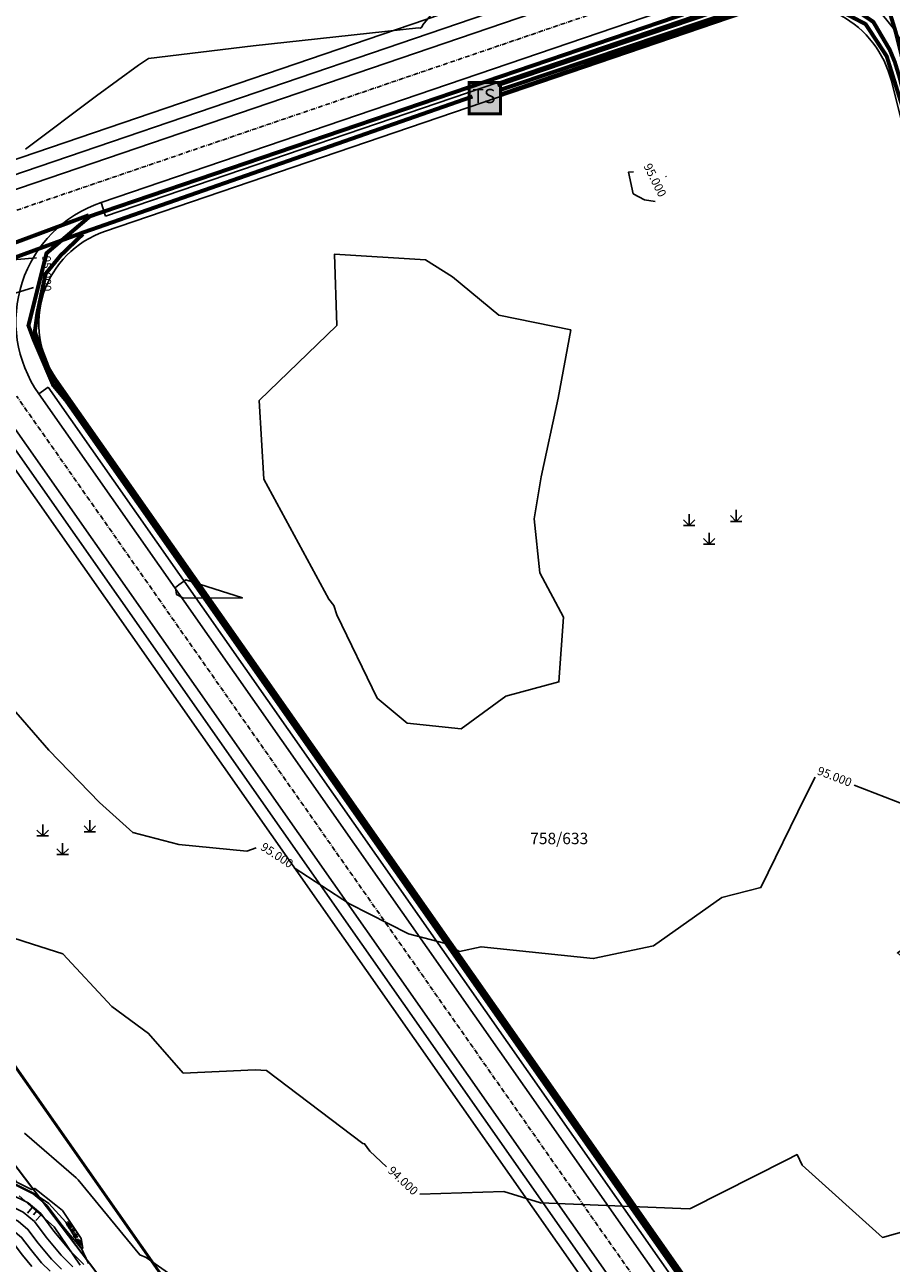
# Model space of a CAD drawing. Units: metres. Extents: x 487 to 1549, y -2767 to -2087.
# Drawn here: x 786 to 938, y -2530 to -2313 of the extents above; entities that cross this region are included whole.
import ezdxf
from ezdxf.enums import TextEntityAlignment as Align

# ---------------------------------------------------------------- set-up
doc = ezdxf.new("R2010")
doc.units = ezdxf.units.M
for name, pattern in [('ACAD_ISO10W100', [18, 12, -3, 0, -3]), ('DASHDOT', [4, 2, -1, 0, -1]), ('DASHED2', [0.375, 0.25, -0.125])]:
    doc.linetypes.add(name, pattern=pattern)
for name, color, linetype in [('001_GRANICA_OBUHVATA', 7, 'DASHDOT'), ('1_KC_BROJ', 3, 'Continuous'), ('cesta00', 1, 'Continuous'), ('CONT-MJR', 20, 'Continuous'), ('CONT-MNR', 30, 'Continuous'), ('D04003-TK_PODZEMNI_VOD_PLAN', 40, 'DASHED2'), ('D052---BLOKOVI', 7, 'Continuous'), ('D05203-ELEKTRIKA_20KV_PLAN', 30, 'DASHED2'), ('D05209-ELEKTRIKA04KV_PLAN', 1, 'DASHED2'), ('GE-kusim', 7, 'Continuous'), ('GE-LISIM', 7, 'Continuous'), ('GE-POKOS', 7, 'Continuous'), ('MOCIRA', 7, 'Continuous'), ('POKOS_VRH', 7, 'Continuous'), ('TOPOGRAFIJA', 7, 'Continuous')]:
    doc.layers.add(name, color=color, linetype=linetype)
doc.layers.add('pr_granice', color=1, linetype='Continuous', lineweight=30)

# ---------------------------------------------------------------- blocks, each defined once
blk = doc.blocks.new('SZID')
at = {"layer": 'TOPOGRAFIJA', "lineweight": 50}
for p, q in [((-2.29, 0.4), (-2.33, 0.18)), ((-2.33, 0.18), (-2.17, 0.08)), ((-2.08, 0.46), (-2.29, 0.4)), ((-2.17, 0.08), (-1.85, 0.05)), ((-1.6, 0.41), (-2.08, 0.46)), ((-1.85, 0.05), (-1.53, 0.06)), ((-1.34, 0.38), (-1.6, 0.41)), ((-1.53, 0.06), (-1.31, 0.14)), ((-1.26, 0.27), (-1.34, 0.38)), ((-1.31, 0.14), (-1.26, 0.27)), ((-0.77, 0.46), (-0.96, 0.33)), ((-0.96, 0.33), (-0.87, 0.12)), ((-0.87, 0.12), (-0.58, 0.09)), ((-0.5, 0.41), (-0.77, 0.46)), ((-0.58, 0.09), (-0.45, 0.21)), ((-0.45, 0.21), (-0.5, 0.41)), ((0.14, 0.44), (-0.01, 0.32)), ((-0.01, 0.32), (0.05, 0.13)), ((0.05, 0.13), (0.12, 0)), ((0.12, 0), (0.34, 0)), ((0.45, 0.38), (0.14, 0.44)), ((0.34, 0), (0.53, 0.08)), ((0.65, 0.24), (0.45, 0.38)), ((0.53, 0.08), (0.65, 0.24)), ((1.23, 0.32), (1.15, 0.13)), ((1.15, 0.13), (1.31, 0.03)), ((1.51, 0.4), (1.23, 0.32)), ((1.31, 0.03), (1.61, 0.03)), ((1.86, 0.37), (1.51, 0.4)), ((1.61, 0.03), (2.04, 0.03)), ((2.11, 0.31), (1.86, 0.37)), ((2.04, 0.03), (2.13, 0.15)), ((2.13, 0.15), (2.11, 0.31))]:
    blk.add_line(p, q, dxfattribs=at)
blk = doc.blocks.new('grm')
at = {"layer": 'GE-kusim'}
for p, q in [((-4.46, 2.25), (-4.46, 0.25)), ((3.78, 2.98), (3.78, 0.98)), ((-4.46, 0.25), (-5.46, 1.25)), ((-5.46, 0.25), (-3.46, 0.25)), ((-4.46, 0.25), (-3.46, 1.25)), ((3.78, 0.98), (2.78, 1.98)), ((2.78, 0.98), (4.78, 0.98)), ((3.78, 0.98), (4.78, 1.98)), ((-0.97, -3.02), (-1.97, -2.02)), ((-0.97, -1.02), (-0.97, -3.02)), ((-0.97, -3.02), (0.03, -2.02)), ((-1.97, -3.02), (0.03, -3.02))]:
    blk.add_line(p, q, dxfattribs=at)
blk = doc.blocks.new('POKO')
for p, q in [((-1, 1.3), (-1, 0)), ((0, 0.8), (0, 0)), ((1, 1.3), (1, 0))]:
    blk.add_line(p, q)
blk = doc.blocks.new('D05211C')
at = {"layer": 'D052---BLOKOVI'}
blk.add_hatch(color=255, dxfattribs=at).paths.add_polyline_path([(2.75, -2.75), (2.75, 2.75), (-2.75, 2.75), (-2.75, -2.75)])
at = {"layer": 'D052---BLOKOVI', "color": 1, "linetype": 'DASHED2', "ltscale": 5, "const_width": 0.5, "flags": 128}
blk.add_lwpolyline([(-2.75, 2.75), (2.75, 2.75), (2.75, -2.75), (-2.75, -2.75)], close=True, dxfattribs=at)
at = {"layer": 'D052---BLOKOVI', "color": 1}
blk.add_text('TS', height=2.5, dxfattribs=at).set_placement((-0.16, 0.06), align=Align.MIDDLE)

msp = doc.modelspace()

# ---------------------------------------------------------------- linework, layer by layer
at = {"layer": '001_GRANICA_OBUHVATA', "const_width": 0.5}
msp.add_lwpolyline([(950.16, -2760.39), (909.03, -2689.66), (864.69, -2611.24), (823.8, -2552.15), (658.57, -2316.52), (1029.19, -2190.11), (1014.43, -2239.64), (1036.32, -2409.11), (1041.42, -2425.9), (1095.06, -2645.6), (1058.56, -2678.88), (1030.74, -2702.86), (1000.52, -2731.15), (978.46, -2758)], close=True, dxfattribs=at)
at = {"layer": 'cesta00', "ltscale": 0.3}
for p, q in [((799.33, -2344.58), (800.14, -2346.95)), ((772.54, -2371.07), (963.39, -2643.24)), ((788.42, -2378.04), (790.06, -2376.89)), ((790.06, -2376.89), (968.64, -2631.57))]:
    msp.add_line(p, q, dxfattribs=at)
at = {"layer": 'cesta00', "linetype": 'ACAD_ISO10W100', "ltscale": 0.07}
msp.add_line((980.76, -2658.47), (784.55, -2378.46), dxfattribs=at)
at = {"layer": 'cesta00', "ltscale": 0.3}
for points in [[(725.29, -2359.8), (1021.08, -2258.91)], [(694.44, -2367.68), (1010.24, -2259.97)], [(800.14, -2346.95), (913.72, -2308.21)]]:
    msp.add_lwpolyline(points, dxfattribs=at)
at = {"layer": 'cesta00', "linetype": 'ACAD_ISO10W100', "ltscale": 0.07}
msp.add_lwpolyline([(725.35, -2366.12), (1039.75, -2258.88)], dxfattribs=at)
at = {"layer": 'cesta00', "ltscale": 0.3}
for points in [[(720.27, -2358.87), (721.53, -2360.68, 0.333598), (726.1, -2362.16), (1026.13, -2259.83)], [(1006.26, -2630.48, 0.275427), (1012.79, -2608.92), (941.36, -2321.36, 0.439403), (912.91, -2305.84), (799.33, -2344.58, 0.499702), (788.42, -2378.04), (967, -2632.71)], [(997.14, -2633.38), (1003.57, -2627.53, 0.275427), (1008.91, -2609.88), (937.72, -2323.3, 0.439403), (914.44, -2310.6), (799.96, -2349.65, 0.499702), (791.53, -2375.5), (970.28, -2630.42)], [(934.43, -2690.56), (934.43, -2690.56, 0.414214), (940.08, -2690.82), (961.84, -2670.98, 0.377294), (965.03, -2642.09), (774.18, -2369.92, 0.333598), (749.06, -2361.73), (731.23, -2367.81, 0.499702), (729.74, -2372.37), (730.43, -2373.37)], [(918.17, -2705.38), (959.8, -2667.43, 0.377294), (962.26, -2645.11), (771.07, -2372.45, 0.333598), (751.66, -2366.13), (704.6, -2382.18)]]:
    msp.add_lwpolyline(points, format="xyb", dxfattribs=at)
at = {"layer": 'CONT-MJR'}
for points in [[(877.9, -2289.63), (873.19, -2289.85), (871.05, -2294.78), (855.66, -2313.49), (855.48, -2313.9), (855.21, -2314.05), (854.9, -2314), (825.99, -2317.17), (807.64, -2319.34), (805.87, -2320.52), (798.55, -2325.91), (786.08, -2335.24)], [(779.64, -2339.14), (778.11, -2339.88), (772.13, -2355.63), (788.03, -2354.27)], [(896.35, -2344.4), (894.48, -2344.11), (892.49, -2343.05), (891.69, -2339.28), (892.55, -2339.22)], [(898.22, -2339.98), (898.27, -2340.09)], [(787.48, -2359.44), (770.83, -2364.56), (767.73, -2365.04), (759.16, -2385.37), (759.55, -2393.8), (760.11, -2403.05), (765.42, -2418.72), (765.99, -2418.87), (776.33, -2422.12), (781.67, -2426.14), (781.75, -2430.68), (790.17, -2440.44), (799.05, -2449.6), (804.92, -2454.88), (812.97, -2456.97), (824.89, -2458.16), (826.51, -2457.55)], [(833.18, -2461.05), (842.82, -2467.35), (853.15, -2472.63), (859.64, -2474.27), (862.08, -2475.69), (865.88, -2474.86), (885.53, -2476.94), (896.06, -2474.69), (908.04, -2466.23), (914.87, -2464.51), (922.65, -2448.61), (924.36, -2445.16)], [(931.21, -2446.6), (940.26, -2450.09), (942.85, -2456.97), (946.11, -2459.26), (945.99, -2471.31), (938.78, -2475.96), (945.98, -2482.29), (952.7, -2488.9), (960.5, -2479.64), (977.36, -2473.06), (983.02, -2470.38), (994.59, -2471.28), (1001.95, -2477.69), (1012.22, -2486.62), (1019.57, -2488.58), (1030.54, -2493.9), (1045.28, -2503.72), (1046.1, -2503.85)], [(739.29, -2476.08), (742.5, -2478.31), (746.32, -2483.17), (750.01, -2487.29), (753.14, -2489.56), (758.11, -2494.94), (766.44, -2504.18), (768.83, -2507.8), (770.29, -2509.59), (771.1, -2510.84), (772.7, -2512.38), (773.31, -2513.33), (779.49, -2519.49), (782.32, -2521.68), (784.83, -2522.92), (786.54, -2524.36), (788.33, -2526.75), (790.64, -2529.54), (792.41, -2531.29)]]:
    msp.add_lwpolyline(points, dxfattribs=at)
at = {"layer": 'CONT-MNR'}
for points in [[(827.82, -2392.98), (839.24, -2414.01), (840.09, -2415.15), (840.61, -2416.74), (847.71, -2431.35), (852.95, -2435.74), (862.37, -2436.7), (870.24, -2431.02), (879.51, -2428.49), (880.31, -2417.18), (876.15, -2409.41), (875.18, -2399.96), (876.4, -2392.6), (879.38, -2378.84), (881.57, -2366.87), (868.96, -2364.3), (860.85, -2357.56), (856.14, -2354.58), (840.19, -2353.62), (840.61, -2366.1), (827, -2379.25)], [(812.47, -2412.78), (812.55, -2413.22), (813.76, -2413.86), (824.09, -2413.81), (814.21, -2410.64), (812.94, -2411.48), (812.37, -2412)], [(795.99, -2527.81), (796.13, -2527.61), (795.85, -2525.97), (792.59, -2521.06), (791.41, -2520.08), (787.74, -2517.18), (787.14, -2517.34), (784.49, -2516.03), (783.75, -2514.4), (778.61, -2509.93), (778.72, -2511.79), (779.29, -2512.69), (779.78, -2513.18), (783.84, -2516.32), (787.43, -2518.1), (789.89, -2520.16), (792.46, -2523.59), (795.77, -2527.59)]]:
    msp.add_lwpolyline(points, close=True, dxfattribs=at)
for points in [[(759.78, -2465.43), (766.48, -2468.94), (772.69, -2470.8), (780.21, -2472.16), (787.33, -2474.4), (792.66, -2476.12), (801.2, -2485.35), (807.65, -2490.03), (813.73, -2496.98), (826.35, -2496.4), (828.3, -2496.54), (845.16, -2509.34), (845.48, -2509.35), (846.38, -2510.68), (849.34, -2513.41)], [(740.52, -2475.36), (743.97, -2477.76), (746.55, -2481.05), (751.35, -2486.39), (755.42, -2489.35), (761.86, -2496.32), (766.8, -2501.8), (769.76, -2506.28), (771.56, -2508.49), (772.57, -2510.03), (774.55, -2511.94), (775.31, -2513.11), (779.59, -2517.38), (782.83, -2519.89), (785.7, -2521.31), (787.66, -2522.96), (789.71, -2525.7), (792.35, -2528.89), (794.37, -2530.9)], [(742.06, -2474.86), (745.45, -2477.22), (746.79, -2478.93), (752.69, -2485.5), (757.69, -2489.13), (765.62, -2497.71), (767.17, -2499.43), (770.69, -2504.76), (772.84, -2507.39), (774.03, -2509.23), (776.4, -2511.51), (777.3, -2512.9), (779.69, -2515.28), (783.34, -2518.11), (786.56, -2519.7), (788.78, -2521.56), (791.08, -2524.64), (794.06, -2528.24), (796.34, -2530.5)], [(736.81, -2477.51), (736.86, -2477.54), (739.54, -2479.4), (745.84, -2487.42), (747.33, -2489.08), (748.6, -2490), (750.6, -2492.17), (765.7, -2508.93), (766.96, -2510.84), (767.73, -2511.78), (768.16, -2512.44), (769.01, -2513.25), (769.33, -2513.75), (779.3, -2523.69), (781.31, -2525.25), (783.09, -2526.13), (784.31, -2527.15), (785.58, -2528.85), (787.22, -2530.84)], [(738.06, -2476.8), (741.02, -2478.86), (746.08, -2485.3), (748.67, -2488.19), (750.87, -2489.78), (754.36, -2493.55), (766.07, -2506.55), (767.9, -2509.32), (769.01, -2510.68), (769.63, -2511.64), (770.86, -2512.81), (771.32, -2513.54), (779.39, -2521.59), (781.82, -2523.46), (783.96, -2524.52), (785.43, -2525.75), (786.96, -2527.8), (788.93, -2530.19), (790.44, -2531.69)], [(785.92, -2507.51), (794.98, -2515.32), (795.34, -2515.7), (806.1, -2528.79), (807.22, -2529.29), (818.81, -2537.39)], [(855.16, -2518.16), (869.84, -2517.74), (876.28, -2519.71), (902.31, -2520.75), (902.57, -2520.68), (919.32, -2512.21), (921.22, -2511.25), (922.13, -2513.08), (936.18, -2525.76), (946.74, -2522.81)]]:
    msp.add_lwpolyline(points, dxfattribs=at)
at = {"layer": 'D04003-TK_PODZEMNI_VOD_PLAN', "ltscale": 5, "const_width": 0.7}
msp.add_lwpolyline([(1031.29, -2266.87), (981.97, -2284.18), (797.4, -2346.98), (789.79, -2353.45), (786.62, -2366.12), (787.55, -2368.59), (790.94, -2376.52), (793.27, -2379.32), (972.84, -2635.67), (979.11, -2639.55), (987.77, -2641.34), (994.34, -2638.66), (1001.51, -2633.28), (1009.87, -2625.52), (1011.07, -2620.45), (1012.22, -2617.78), (1012.77, -2612.78), (1003.79, -2575.32), (973.01, -2451.81), (961.57, -2405.86), (959.94, -2401.2), (938.49, -2314.74), (934.06, -2300.3)], dxfattribs=at)
at = {"layer": 'D04003-TK_PODZEMNI_VOD_PLAN', "ltscale": 8, "const_width": 0.7}
msp.add_lwpolyline([(797.19, -2346.8), (752.09, -2363.59), (703.12, -2380.12)], dxfattribs=at)
at = {"layer": 'D05203-ELEKTRIKA_20KV_PLAN', "ltscale": 5, "const_width": 0.7}
for points in [[(868.74, -2324.03), (915.53, -2308.19), (959.57, -2294.03), (1049.01, -2262.53), (1157.92, -2222.11)], [(869.29, -2325.68), (918.48, -2308.83), (925.3, -2309.2), (933.22, -2313.35), (936.9, -2318.96), (939.76, -2328.15), (957.46, -2398.9), (974.14, -2466.44), (995.58, -2552.59), (999.34, -2568.49)]]:
    msp.add_lwpolyline(points, dxfattribs=at)
at = {"layer": 'D05209-ELEKTRIKA04KV_PLAN', "ltscale": 8, "const_width": 0.7}
for points in [[(869.17, -2324.88), (924.91, -2306.14), (941.65, -2301.12), (977.4, -2288.71), (1023.76, -2272.48), (1061.93, -2258.26), (1157.64, -2222.88)], [(920.09, -2307.82), (923.07, -2307.82), (925.95, -2308.3), (930.45, -2310.15), (934.57, -2312.96), (937.44, -2317.84), (938.34, -2320.02), (939.17, -2322.73), (958.37, -2399.56), (960.6, -2408.72), (999.02, -2563.18), (1000.26, -2568.11)], [(864.38, -2326.02), (796.28, -2349.79), (761.34, -2362.61), (704.07, -2380.91)], [(796.16, -2350.09), (792.24, -2353.86), (789.62, -2357.06), (788.17, -2364.02), (787.74, -2367.21), (789.02, -2370.71), (790.17, -2373.71), (791.62, -2376.27), (794.38, -2380.12), (837.82, -2441.92), (865.38, -2481.21), (896.68, -2525.84), (971.4, -2632.39)]]:
    msp.add_lwpolyline(points, dxfattribs=at)
at = {"layer": 'MOCIRA'}
for p, q in [((787.48, -2518.01), (783.87, -2516.22)), ((790.17, -2519.81), (787.48, -2518.01)), ((793.15, -2523.06), (790.17, -2519.81)), ((795.87, -2527.56), (793.15, -2523.06)), ((797.16, -2530.34), (795.87, -2527.56))]:
    msp.add_line(p, q, dxfattribs=at)
at = {"layer": 'POKOS_VRH', "linetype": 'Continuous'}
for p, q in [((785, -2518.47), (791.11, -2523.89)), ((791.11, -2523.89), (795.67, -2530.6))]:
    msp.add_line(p, q, dxfattribs=at)
at = {"layer": 'pr_granice', "color": 10, "lineweight": 30, "ltscale": 0.04}
msp.add_line((758.89, -2479.75), (864.34, -2618.28), dxfattribs=at)

# ---------------------------------------------------------------- block references
at = {"layer": 'D052---BLOKOVI', "ltscale": 0.1}
msp.add_blockref('D05211C', (866.53, -2326.31), dxfattribs=at)
at = {"layer": 'GE-kusim', "ltscale": 0.3}
for p in [(906.77, -2401.37), (793.58, -2455.7)]:
    msp.add_blockref('grm', p, dxfattribs=at)
at = {"layer": 'GE-LISIM', "linetype": 'Continuous', "rotation": 301.1744632104046}
msp.add_blockref('SZID', (794.51, -2525.31), dxfattribs=at)
at = {"layer": 'GE-POKOS', "ltscale": 0.3, "rotation": 138.4302355258411}
msp.add_blockref('POKO', (788.05, -2521.18), dxfattribs=at)

# ---------------------------------------------------------------- texts
at = {"layer": '1_KC_BROJ', "ltscale": 0.3}
msp.add_text('758/633', height=2, dxfattribs=at).set_placement((874.48, -2456.91))
at = {"layer": 'CONT-MJR', "char_height": 1.5, "attachment_point": 5}
for insert, rotation in [((896.17, -2340.74), 296.3775), ((789.63, -2357.01), 270.7264), ((927.71, -2445.25), 338.8996), ((830.04, -2459), 326.8426)]:
    msp.add_mtext('{95.000}', dxfattribs=dict(at, insert=insert, rotation=rotation))
at = {"layer": 'CONT-MNR', "insert": (852.09, -2515.96), "char_height": 1.5, "attachment_point": 5, "rotation": 317.2003}
msp.add_mtext('{94.000}', dxfattribs=at)

doc.saveas('drawing.dxf')
